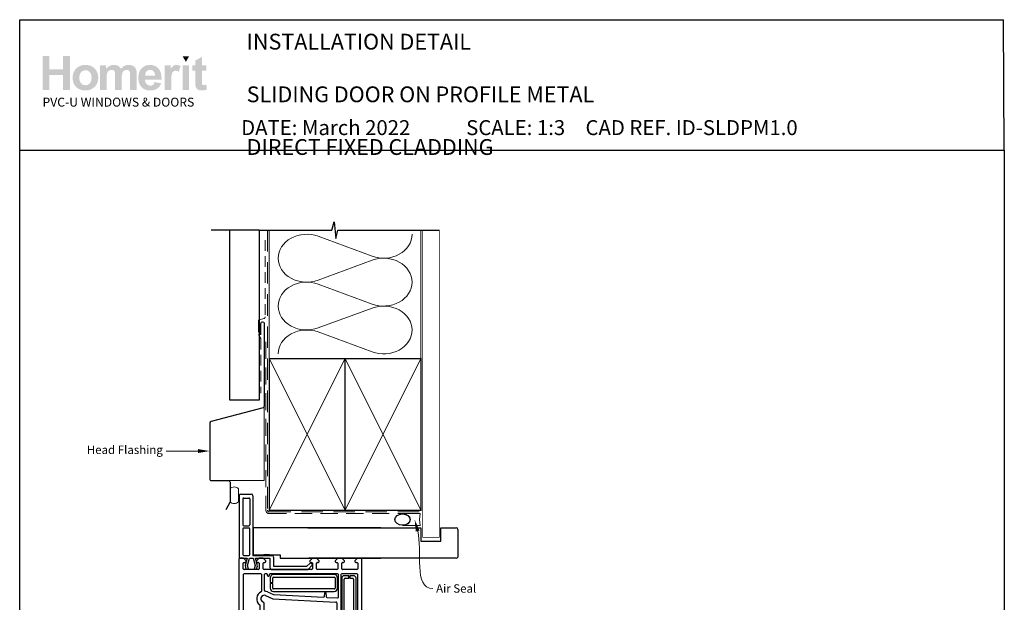
# Model space of a CAD drawing. Units: millimetres. Extents: x 5 to 1216, y 23 to 1574.
# Drawn here: x 17 to 601, y 448 to 794 of the extents above; entities that cross this region are included whole.
import ezdxf

# ---------------------------------------------------------------- set-up
doc = ezdxf.new("R2010")
doc.units = ezdxf.units.MM
doc.linetypes.add('DASHED', pattern=[19.05, 12.7, -6.35])
doc.layers.add('Homerit', color=2, linetype='Continuous')
doc.layers.add('INK_EXT_XXXXXX', color=7, linetype='Continuous')
doc.styles.add('General notes', font='arial.ttf', dxfattribs={"height": 3.5})
doc.styles.get("Standard").update_dxf_attribs({"font": 'arial.ttf'})

# ---------------------------------------------------------------- blocks, each defined once
blk = doc.blocks.new('sealant')
at = {"layer": 'Homerit', "color": 9, "lineweight": 20}
blk.add_lwpolyline([(-10.46, -7), (0, -7, -0.106806), (0, 0), (-10.46, 0)], format="xyb", dxfattribs=at)
at = {"layer": 'Homerit', "color": 9, "lineweight": 20, "extrusion": (0, 0, -1)}
blk.add_ellipse((-10.46, -3.5), major_axis=(4.77, 0), ratio=0.733157, start_param=-1.570796, end_param=1.570796, dxfattribs=at)
at = {"layer": 'Homerit', "color": 7, "lineweight": 25}
blk.add_ellipse((-10.46, -3.5), major_axis=(-4.56, 0), ratio=0.728665, dxfattribs=at)
blk = doc.blocks.new('Jamb')
at = {"lineweight": 25}
for p, q in [((4.9, 19.21), (72.04, 19.21)), ((72.04, 19.28), (72.04, 11.28)), ((84.04, 11.28), (84.04, 19.28)), ((84.04, 19.28), (93.04, 19.28)), ((94.04, 18.28), (94.04, 1.92)), ((72.04, 11.28), (84.04, 11.28)), ((93.04, 1.21), (5.6, 1.21))]:
    blk.add_line(p, q, dxfattribs=at)
for centre, radius, start, end in [((93.04, 18.28), 1, 360, 90), ((93.15, 2.11), 0.907, 262.81768, 347.77262)]:
    blk.add_arc(centre, radius, start, end, dxfattribs=at)
blk = doc.blocks.new('A$Cd060d730')
for p, q in [((-36.69, 77.5), (-36.69, 41.5)), ((-35.69, 78.5), (-29.49, 78.5)), ((-33.89, 76.2), (-30.79, 76.2)), ((-28.49, 77.5), (-28.49, 42.1)), ((-34.39, 75.7), (-34.39, 60.2)), ((-30.29, 75.7), (-30.29, 60.2)), ((-33.89, 59.7), (-30.79, 59.7)), ((-28.23, 58.5), (-28.23, 42.5)), ((47.42, 58.5), (-28.23, 58.5)), ((-34.39, 57.9), (-34.39, 42.6)), ((-30.79, 58.4), (-33.89, 58.4)), ((-30.29, 42.6), (-30.29, 57.9)), ((-36.69, 41.5), (-36.69, 41)), ((-33.89, 42.1), (-30.79, 42.1)), ((-28.49, 42.1), (-17.19, 42.1)), ((-28.23, 42.5), (-12.23, 42.5)), ((-18.67, 42.5), (-21.97, 42.5)), ((-16.19, 41.1), (-16.19, 35.7)), ((-12.23, 42.5), (-12.23, 40.5)), ((-36.71, 39.96), (-36.71, -11.04)), ((-34.01, 40.46), (-36.21, 40.46)), ((-36.18, 40.5), (-35.69, 40.5)), ((-35.69, 40.5), (-31.87, 40.5)), ((-34.21, 34.26), (-34.21, 37.46)), ((-32.51, 38.96), (-34.01, 40.46)), ((-33.71, 37.96), (-33.01, 37.96)), ((-31.87, 40.5), (-33.14, 36.13)), ((-33.14, 36.13), (-32.58, 34.02)), ((-32.51, 38.46), (-32.51, 38.96)), ((-31.65, 36.15), (-30.49, 40.5)), ((-31.08, 34.02), (-31.65, 36.15)), ((-30.49, 40.5), (-28.24, 40.5)), ((-28.24, 40.5), (-27.07, 36.15)), ((-27.07, 36.15), (-27.64, 34.02)), ((-25.71, 36), (-26.92, 40.5)), ((-26.92, 40.5), (-18.32, 40.5)), ((-24.81, 40.46), (-26.31, 38.96)), ((-26.31, 38.96), (-26.31, 38.46)), ((-26.24, 34.02), (-25.71, 36)), ((-25.81, 37.96), (-25.31, 37.96)), ((-22.31, 40.46), (-24.81, 40.46)), ((-24.81, 37.46), (-24.81, 34.26)), ((-20.81, 38.96), (-22.31, 40.46)), ((-22.31, 34.26), (-22.31, 37.46)), ((-21.81, 37.96), (-21.31, 37.96)), ((-20.81, 38.46), (-20.81, 38.96)), ((-18.32, 40.5), (-18.32, 34.88)), ((-16.19, 35.7), (3.61, 35.7)), ((-12.23, 40.5), (47.42, 40.5)), ((3.61, 35.7), (5.26, 37.34)), ((4.4, 33.88), (6.6, 36.09)), ((6.89, 40.46), (5.39, 38.96)), ((5.39, 38.96), (5.39, 38.46)), ((5.89, 37.96), (6.39, 37.96)), ((6.58, 37.03), (6.72, 36.6)), ((9.39, 40.46), (6.89, 40.46)), ((6.89, 37.46), (6.89, 34.26)), ((10.89, 38.96), (9.39, 40.46)), ((9.39, 34.26), (9.39, 37.46)), ((9.89, 37.96), (10.39, 37.96)), ((10.89, 38.46), (10.89, 38.96)), ((21.89, 40.46), (20.39, 38.96)), ((20.39, 38.96), (20.39, 38.46)), ((20.89, 37.96), (21.39, 37.96)), ((24.39, 40.46), (21.89, 40.46)), ((21.89, 37.46), (21.89, 34.26)), ((25.89, 38.96), (24.39, 40.46)), ((24.39, 34.26), (24.39, 37.46)), ((24.89, 37.96), (25.39, 37.96)), ((25.89, 38.46), (25.89, 38.96)), ((33.59, 40.46), (32.09, 38.96)), ((32.09, 38.96), (32.09, 38.46)), ((32.59, 37.96), (33.29, 37.96)), ((35.79, 40.46), (33.59, 40.46)), ((33.79, 37.46), (33.79, 34.26)), ((36.29, -11.04), (36.29, 39.96)), ((-34.21, 30.76), (-34.21, 2.16)), ((-25.31, 33.76), (-33.71, 33.76)), ((-23.71, 31.26), (-33.71, 31.26)), ((-32.58, 34.02), (-31.08, 34.02)), ((-27.64, 34.02), (-26.24, 34.02)), ((-23.21, 21.05), (-23.21, 30.76)), ((6.39, 33.76), (-21.81, 33.76)), ((-21.71, 30.76), (-21.71, 21.44)), ((-20.21, 31.26), (-21.21, 31.26)), ((-19.71, 30.26), (-19.71, 30.76)), ((-18.71, 30.76), (-18.71, 30.26)), ((21.79, 31.26), (-18.21, 31.26)), ((-17.32, 33.88), (4.4, 33.88)), ((19.79, 30.76), (-16.21, 30.76)), ((-16.21, 29.26), (19.79, 29.26)), ((21.39, 33.76), (9.89, 33.76)), ((22.29, 17.44), (22.29, 30.76)), ((23.79, 30.76), (23.79, 2.16)), ((33.29, 31.26), (24.29, 31.26)), ((33.29, 33.76), (24.89, 33.76)), ((28.54, 30.06), (25.79, 30.06)), ((28.54, 28.56), (28.54, 30.06)), ((31.29, 30.06), (29.04, 30.06)), ((29.04, 30.06), (29.04, 28.56)), ((33.79, 2.16), (33.79, 30.76)), ((-18.21, 28.76), (-18.21, 26.01)), ((-18.21, 26.01), (-16.71, 26.01)), ((-18.21, 25.51), (-18.21, 22.76)), ((-16.71, 25.51), (-18.21, 25.51)), ((-16.71, 26.01), (-16.71, 28.76)), ((-16.71, 22.76), (-16.71, 25.51)), ((20.29, 28.76), (20.29, 22.76)), ((21.79, 22.76), (21.79, 28.76)), ((24.29, 28.56), (24.29, 7.06)), ((25.79, 7.56), (25.79, 28.06)), ((26.29, 28.56), (28.54, 28.56)), ((29.04, 28.56), (30.79, 28.56)), ((31.29, 28.06), (31.29, 7.56)), ((32.79, 7.06), (32.79, 28.56)), ((-20.9, 18.3), (-16.71, 16.45)), ((-20.9, 18.3), (-20.9, 18.3)), ((-19.87, 20.57), (-16.2, 18.96)), ((19.79, 22.26), (-16.21, 22.26)), ((-16.21, 20.76), (19.79, 20.76)), ((-16.2, 18.96), (-16.2, 18.96)), ((-16.03, 18.92), (13.48, 17.37)), ((14.01, 17.83), (14.2, 19.99)), ((14.79, 19.99), (14.99, 17.73)), ((14.99, 17.73), (14.99, 17.73)), ((-24.21, 12.47), (-24.21, 12.47)), ((-24.21, 2.16), (-24.21, 12.47)), ((-21.85, 13.78), (-23.12, 15.05)), ((-21.71, -11.04), (-21.71, 13.42)), ((-16.71, 16.45), (20.82, 14.49)), ((13.48, 17.37), (13.48, 17.37)), ((15.46, 17.27), (21.77, 16.94)), ((21.29, 13.99), (21.29, 13.99)), ((21.29, 13.99), (21.29, -11.04)), ((21.77, 16.94), (21.77, 16.94)), ((30.79, 7.06), (26.29, 7.06)), ((-33.71, 1.66), (-31.97, 1.66)), ((-31.48, 2.12), (-31.25, 4.81)), ((-30.76, 5.26), (-30.71, 5.26)), ((-30.21, 4.76), (-30.21, 2.46)), ((-29.71, 1.96), (-28.71, 1.96)), ((-28.21, 2.46), (-28.21, 4.76)), ((-27.71, 5.26), (-27.66, 5.26)), ((-27.17, 4.81), (-27.17, 4.81)), ((-27.17, 4.81), (-26.93, 2.12)), ((-26.93, 2.12), (-26.93, 2.12)), ((-26.43, 1.66), (-24.71, 1.66)), ((24.29, 1.66), (26.02, 1.66)), ((25.79, 5.56), (31.29, 5.56)), ((26.02, 1.66), (26.02, 1.66)), ((26.52, 2.12), (26.75, 4.81)), ((27.24, 5.26), (27.29, 5.26)), ((27.79, 4.76), (27.79, 2.46)), ((28.29, 1.96), (29.29, 1.96)), ((29.79, 2.46), (29.79, 4.76)), ((30.29, 5.26), (30.34, 5.26)), ((30.83, 4.81), (30.83, 4.81)), ((30.83, 4.81), (31.07, 2.12)), ((31.07, 2.12), (31.07, 2.12)), ((31.57, 1.66), (33.29, 1.66)), ((-34.21, -1.84), (-34.21, -1.34)), ((-34.21, -8.54), (-34.21, -5.45)), ((-34.06, -5.09), (-32.31, -3.34)), ((-34.06, -5.09), (-34.06, -5.09)), ((-33.71, -0.84), (-29.51, -0.84)), ((-32.81, -2.34), (-33.71, -2.34)), ((-32.31, -3.34), (-32.31, -2.84)), ((-29.51, -0.84), (-29.21, -0.54)), ((-29.21, -0.54), (-28.91, -0.84)), ((-28.91, -0.84), (-24.71, -0.84)), ((-26.11, -2.84), (-26.11, -3.34)), ((-26.11, -3.34), (-24.35, -5.09)), ((-24.71, -2.34), (-25.61, -2.34)), ((-24.21, -1.34), (-24.21, -1.84)), ((-24.21, -5.45), (-24.21, -8.54)), ((23.79, -1.84), (23.79, -1.34)), ((23.79, -8.54), (23.79, -5.45)), ((23.94, -5.09), (25.69, -3.34)), ((23.94, -5.09), (23.94, -5.09)), ((24.29, -0.84), (28.49, -0.84)), ((25.19, -2.34), (24.29, -2.34)), ((25.69, -3.34), (25.69, -2.84)), ((28.49, -0.84), (28.79, -0.54)), ((28.79, -0.54), (29.09, -0.84)), ((29.09, -0.84), (33.29, -0.84)), ((31.89, -2.84), (31.89, -3.34)), ((31.89, -3.34), (33.65, -5.09)), ((33.29, -2.34), (32.39, -2.34)), ((33.79, -1.34), (33.79, -1.84)), ((33.79, -5.45), (33.79, -8.54)), ((-36.21, -11.54), (-33.81, -11.54)), ((-33.81, -11.54), (-32.31, -10.04)), ((-32.08, -10.64), (-33.77, -11.62)), ((-33.77, -11.62), (-24.57, -11.62)), ((-32.81, -9.04), (-33.71, -9.04)), ((-32.5, -8.29), (-32.08, -10.64)), ((-31.62, -6.55), (-32.44, -7.97)), ((-32.31, -10.04), (-32.31, -9.54)), ((-31.23, -9.72), (-31.45, -8.48)), ((-31.42, -8.22), (-30.76, -7.05)), ((-27.58, -10.11), (-30.75, -10.11)), ((-27.56, -7.08), (-26.97, -8.11)), ((-26.9, -8.53), (-27.11, -9.72)), ((-25.88, -8.02), (-26.74, -6.51)), ((-26.26, -10.64), (-25.85, -8.31)), ((-24.57, -11.62), (-26.26, -10.64)), ((-26.11, -9.54), (-26.11, -10.04)), ((-26.11, -10.04), (-24.61, -11.54)), ((-24.71, -9.04), (-25.61, -9.04)), ((-24.61, -11.54), (-22.21, -11.54)), ((21.79, -11.54), (24.19, -11.54)), ((24.19, -11.54), (25.69, -10.04)), ((25.88, -10.57), (24.19, -11.55)), ((24.19, -11.55), (33.39, -11.55)), ((25.19, -9.04), (24.29, -9.04)), ((25.46, -8.22), (25.88, -10.57)), ((26.34, -6.48), (25.52, -7.9)), ((25.69, -10.04), (25.69, -9.54)), ((26.73, -9.65), (26.51, -8.42)), ((26.53, -8.15), (27.2, -6.98)), ((30.38, -10.05), (27.21, -10.05)), ((30.39, -7.02), (30.99, -8.04)), ((31.06, -8.46), (30.85, -9.65)), ((32.08, -7.95), (31.22, -6.44)), ((31.7, -10.57), (32.11, -8.24)), ((33.39, -11.55), (31.7, -10.57)), ((31.89, -9.54), (31.89, -10.04)), ((31.89, -10.04), (33.39, -11.54)), ((33.29, -9.04), (32.39, -9.04)), ((33.39, -11.54), (35.79, -11.54))]:
    blk.add_line(p, q)
for centre, radius, start, end in [((-35.69, 77.5), 1, 90, 180), ((-33.89, 75.7), 0.5, 90, 180), ((-30.79, 75.7), 0.5, 0, 90), ((-29.49, 77.5), 1, 0, 90), ((-33.89, 60.2), 0.5, 180, 270), ((-30.79, 60.2), 0.5, 270, 0), ((-33.89, 57.9), 0.5, 90, 180), ((-30.79, 57.9), 0.5, 0, 90), ((-36.19, 41), 0.5, 180, 270.12471), ((-33.89, 42.6), 0.5, 180, 270), ((-30.79, 42.6), 0.5, 270, 0), ((-17.19, 41.1), 1, 0, 90), ((-36.21, 39.96), 0.5, 90, 180), ((-33.71, 37.46), 0.5, 90, 180), ((-33.01, 38.46), 0.5, 270, 0), ((-25.81, 38.46), 0.5, 180, 270), ((-25.31, 37.46), 0.5, 0, 90), ((-21.81, 37.46), 0.5, 90, 180), ((-21.31, 38.46), 0.5, 270, 0), ((5.82, 36.77), 0.8, 18.93829, 135), ((5.89, 38.46), 0.5, 180, 270), ((6.39, 37.46), 0.5, 360, 89.98601), ((6.25, 36.44), 0.5, 315, 18.93829), ((9.89, 37.46), 0.5, 90, 180.00262), ((10.39, 38.46), 0.5, 270, 0), ((20.89, 38.46), 0.5, 180, 270), ((21.39, 37.46), 0.5, 0, 90), ((24.89, 37.46), 0.5, 89.98601, 179.99913), ((25.39, 38.46), 0.5, 270, 0), ((32.59, 38.46), 0.5, 180, 270), ((33.29, 37.46), 0.5, 0, 90), ((35.79, 39.96), 0.5, 360, 90), ((-33.71, 34.26), 0.5, 180, 270), ((-33.71, 30.76), 0.5, 90, 180), ((-25.31, 34.26), 0.5, 270, 0), ((-23.71, 30.76), 0.5, 0, 90), ((-21.81, 34.26), 0.5, 180, 270), ((-21.21, 30.76), 0.5, 90, 180), ((-20.21, 30.76), 0.5, 0, 90), ((-19.21, 30.26), 0.5, 180, 0), ((-18.21, 30.76), 0.5, 90, 180), ((-17.32, 34.88), 1, 180, 270), ((-16.21, 28.76), 2, 90, 180), ((-16.21, 28.76), 0.5, 90, 180), ((6.39, 34.26), 0.5, 270, 0), ((9.89, 34.26), 0.5, 180, 270), ((19.79, 28.76), 2, 0, 90), ((19.79, 28.76), 0.5, 360, 90), ((21.39, 34.26), 0.5, 270, 0), ((21.79, 30.76), 0.5, 0, 90), ((24.29, 30.76), 0.5, 90, 180), ((25.79, 28.56), 1.5, 90, 180), ((24.89, 34.26), 0.5, 179.99825, 270), ((31.29, 28.56), 1.5, 0, 90), ((33.29, 34.26), 0.5, 270, 0), ((33.29, 30.76), 0.5, 0, 90), ((26.29, 28.06), 0.5, 90, 180), ((30.79, 28.06), 0.5, 360, 90), ((-21.71, 16.47), 4.5, 113.54094, 233.13088), ((-21.71, 16.47), 2, 66.28304, 225.00062), ((-23.71, 21.05), 0.5, 293.91378, 0), ((-21.21, 21.44), 0.5, 179.66181, 264.25531), ((-21.71, 16.47), 4.5, 65.85576, 84.25989), ((-16.21, 22.76), 2, 180, 270), ((-16.21, 22.76), 0.5, 180, 270), ((-16, 19.42), 0.499, 246.28611, 267.00083), ((13.51, 17.87), 0.5, 267.00559, 354.99936), ((14.49, 19.96), 0.3, 5.00181, 174.99819), ((15.49, 17.77), 0.5, 184.99943, 266.99126), ((19.79, 22.76), 0.5, 270, 0), ((19.79, 22.76), 2, 270, 0), ((-24.71, 12.47), 0.5, 360, 53.1364), ((-22.21, 13.43), 0.5, 359.00062, 44.99505), ((20.79, 13.99), 0.5, 0, 86.99107), ((21.79, 17.44), 0.5, 267.00614, 0), ((25.79, 7.06), 1.5, 180, 270), ((26.29, 7.56), 0.5, 180, 270), ((30.79, 7.56), 0.5, 270, 0), ((31.29, 7.06), 1.5, 270, 0), ((-33.71, 2.16), 0.5, 180, 270), ((-31.98, 2.16), 0.5, 270.96843, 355.00057), ((-30.75, 4.76), 0.5, 90.95023, 175.00406), ((-30.71, 4.76), 0.5, 360, 90), ((-29.71, 2.46), 0.5, 180, 270), ((-28.71, 2.46), 0.5, 270, 0), ((-27.71, 4.76), 0.5, 90, 180), ((-27.66, 4.76), 0.5, 4.99594, 90), ((-26.43, 2.16), 0.5, 185.00291, 270), ((-24.71, 2.16), 0.5, 270, 0), ((24.29, 2.16), 0.5, 180, 270), ((26.02, 2.16), 0.5, 270, 354.99936), ((27.25, 4.76), 0.5, 90.95023, 175.00406), ((27.29, 4.76), 0.5, 360, 90), ((28.29, 2.46), 0.5, 180, 270), ((29.29, 2.46), 0.5, 270, 0), ((30.29, 4.76), 0.5, 90, 180), ((30.34, 4.76), 0.5, 4.99594, 90), ((31.57, 2.16), 0.5, 185.00291, 270), ((33.29, 2.16), 0.5, 270, 0), ((-33.71, -1.34), 0.5, 90, 180), ((-33.71, -1.84), 0.5, 180, 270), ((-33.71, -5.45), 0.5, 135.00495, 180), ((-32.81, -2.84), 0.5, 360, 90), ((-25.61, -2.84), 0.5, 90, 180), ((-24.71, -1.34), 0.5, 0, 90), ((-24.71, -1.84), 0.5, 270, 0), ((-24.71, -5.45), 0.5, 359.00062, 44.99506), ((24.29, -1.34), 0.5, 90, 180), ((24.29, -1.84), 0.5, 180, 270), ((24.29, -5.45), 0.5, 135.00495, 180), ((25.19, -2.84), 0.5, 360, 90), ((32.39, -2.84), 0.5, 90, 180), ((33.29, -1.34), 0.5, 0, 90), ((33.29, -1.84), 0.5, 270, 0), ((33.29, -5.45), 0.5, 359.00062, 44.99506), ((-36.21, -11.04), 0.5, 180, 270), ((-33.71, -8.54), 0.5, 180, 270), ((-32.81, -9.54), 0.5, 360, 90), ((-32, -8.21), 0.499, 151.7465, 189.41847), ((-31.17, -6.77), 0.501, 325.89995, 154.10447), ((-30.96, -8.39), 0.495, 159.84573, 190.96386), ((-30.74, -9.61), 0.502, 192.70939, 268.43327), ((-27.15, -6.8), 0.502, 35.4278, 214.3202), ((-27.6, -9.61), 0.501, 272.31426, 347.41351), ((-27.42, -8.4), 0.532, 345.70111, 32.47432), ((-25.61, -9.54), 0.5, 90, 180), ((-26.33, -8.21), 0.489, 348.34259, 22.61215), ((-24.71, -8.54), 0.5, 270, 0), ((-22.21, -11.04), 0.5, 270, 0), ((21.79, -11.04), 0.5, 180, 270), ((24.29, -8.54), 0.5, 180, 270), ((25.19, -9.54), 0.5, 360, 90), ((25.95, -8.14), 0.499, 151.7465, 189.41847), ((26.79, -6.7), 0.501, 325.89995, 154.10447), ((27, -8.32), 0.495, 159.84573, 190.96386), ((27.22, -9.54), 0.502, 192.70939, 268.43327), ((30.81, -6.73), 0.502, 35.4278, 214.3202), ((30.36, -9.55), 0.501, 272.31426, 347.41351), ((30.54, -8.33), 0.532, 345.70111, 32.47432), ((32.39, -9.54), 0.5, 90, 180), ((31.63, -8.14), 0.489, 348.34259, 22.61215), ((33.29, -8.54), 0.5, 270, 0), ((35.79, -11.04), 0.5, 270, 0)]:
    blk.add_arc(centre, radius, start, end)

msp = doc.modelspace()

# ---------------------------------------------------------------- hatches: boundary and pattern name
at = {"linetype": 'Continuous', "true_color": 0x2776bb}
h = msp.add_hatch(color=152, dxfattribs=at)
h.dxf.hatch_style = 1
edge = h.paths.add_edge_path()
edge.add_spline(control_points=[(63.44, 759.12), (63.44, 761.3), (62.73, 763.1), (61.3, 764.53)], knot_values=[0, 0, 0, 0, 1, 1, 1, 1], degree=3, periodic=0)
edge.add_spline(control_points=[(61.3, 764.53), (59.87, 765.96), (58.04, 766.67), (55.81, 766.67)], knot_values=[0, 0, 0, 0, 1, 1, 1, 1], degree=3, periodic=0)
edge.add_spline(control_points=[(55.81, 766.67), (54.37, 766.67), (53.06, 766.35), (51.89, 765.72)], knot_values=[0, 0, 0, 0, 1, 1, 1, 1], degree=3, periodic=0)
edge.add_spline(control_points=[(51.89, 765.72), (50.72, 765.1), (49.81, 764.18), (49.17, 762.99)], knot_values=[0, 0, 0, 0, 1, 1, 1, 1], degree=3, periodic=0)
edge.add_spline(control_points=[(49.17, 762.99), (48.53, 761.79), (48.21, 760.56), (48.21, 759.28)], knot_values=[0, 0, 0, 0, 1, 1, 1, 1], degree=3, periodic=0)
edge.add_spline(control_points=[(48.21, 759.28), (48.21, 757.61), (48.53, 756.2), (49.17, 755.04)], knot_values=[0, 0, 0, 0, 1, 1, 1, 1], degree=3, periodic=0)
edge.add_spline(control_points=[(49.17, 755.04), (49.81, 753.87), (50.75, 752.99), (51.97, 752.39)], knot_values=[0, 0, 0, 0, 1, 1, 1, 1], degree=3, periodic=0)
edge.add_spline(control_points=[(51.97, 752.39), (53.2, 751.79), (54.49, 751.49), (55.84, 751.49)], knot_values=[0, 0, 0, 0, 1, 1, 1, 1], degree=3, periodic=0)
edge.add_spline(control_points=[(55.84, 751.49), (58.03, 751.49), (59.84, 752.21), (61.28, 753.65)], knot_values=[0, 0, 0, 0, 1, 1, 1, 1], degree=3, periodic=0)
edge.add_spline(control_points=[(61.28, 753.65), (62.72, 755.1), (63.44, 756.92), (63.44, 759.12)], knot_values=[0, 0, 0, 0, 1, 1, 1, 1], degree=3, periodic=0)
edge = h.paths.add_edge_path(flags=16)
edge.add_spline(control_points=[(52.21, 759.08), (52.21, 760.52), (52.56, 761.62), (53.26, 762.38)], knot_values=[0, 0, 0, 0, 1, 1, 1, 1], degree=3, periodic=0)
edge.add_spline(control_points=[(53.26, 762.38), (53.95, 763.15), (54.81, 763.53), (55.83, 763.53)], knot_values=[0, 0, 0, 0, 1, 1, 1, 1], degree=3, periodic=0)
edge.add_spline(control_points=[(55.83, 763.53), (56.85, 763.53), (57.71, 763.15), (58.4, 762.38)], knot_values=[0, 0, 0, 0, 1, 1, 1, 1], degree=3, periodic=0)
edge.add_spline(control_points=[(58.4, 762.38), (59.09, 761.62), (59.44, 760.53), (59.44, 759.11)], knot_values=[0, 0, 0, 0, 1, 1, 1, 1], degree=3, periodic=0)
edge.add_spline(control_points=[(59.44, 759.11), (59.44, 757.65), (59.09, 756.54), (58.4, 755.77)], knot_values=[0, 0, 0, 0, 1, 1, 1, 1], degree=3, periodic=0)
edge.add_spline(control_points=[(58.4, 755.77), (57.71, 755.01), (56.85, 754.63), (55.83, 754.63)], knot_values=[0, 0, 0, 0, 1, 1, 1, 1], degree=3, periodic=0)
edge.add_spline(control_points=[(55.83, 754.63), (54.81, 754.63), (53.95, 755.01), (53.26, 755.77)], knot_values=[0, 0, 0, 0, 1, 1, 1, 1], degree=3, periodic=0)
edge.add_spline(control_points=[(53.26, 755.77), (52.56, 756.54), (52.21, 757.64), (52.21, 759.08)], knot_values=[0, 0, 0, 0, 1, 1, 1, 1], degree=3, periodic=0)
edge = h.paths.add_edge_path()
edge.add_spline(control_points=[(68.42, 758.89), (68.42, 760.28), (68.53, 761.28), (68.74, 761.88)], knot_values=[0, 0, 0, 0, 1, 1, 1, 1], degree=3, periodic=0)
edge.add_spline(control_points=[(68.74, 761.88), (68.95, 762.49), (69.29, 762.95), (69.78, 763.27)], knot_values=[0, 0, 0, 0, 1, 1, 1, 1], degree=3, periodic=0)
edge.add_spline(control_points=[(69.78, 763.27), (70.26, 763.58), (70.8, 763.74), (71.41, 763.74)], knot_values=[0, 0, 0, 0, 1, 1, 1, 1], degree=3, periodic=0)
edge.add_spline(control_points=[(71.41, 763.74), (71.91, 763.74), (72.3, 763.64), (72.6, 763.44)], knot_values=[0, 0, 0, 0, 1, 1, 1, 1], degree=3, periodic=0)
edge.add_spline(control_points=[(72.6, 763.44), (72.89, 763.24), (73.11, 762.94), (73.25, 762.53)], knot_values=[0, 0, 0, 0, 1, 1, 1, 1], degree=3, periodic=0)
edge.add_spline(control_points=[(73.25, 762.53), (73.39, 762.12), (73.46, 761.2), (73.46, 759.79)], knot_values=[0, 0, 0, 0, 1, 1, 1, 1], degree=3, periodic=0)
edge.add_line((73.46, 759.79), (73.46, 751.83))
edge.add_line((73.46, 751.83), (77.37, 751.83))
edge.add_line((77.37, 751.83), (77.37, 758.81))
edge.add_spline(control_points=[(77.37, 758.81), (77.37, 760.17), (77.48, 761.17), (77.69, 761.81)], knot_values=[0, 0, 0, 0, 1, 1, 1, 1], degree=3, periodic=0)
edge.add_spline(control_points=[(77.69, 761.81), (77.9, 762.44), (78.25, 762.92), (78.73, 763.25)], knot_values=[0, 0, 0, 0, 1, 1, 1, 1], degree=3, periodic=0)
edge.add_spline(control_points=[(78.73, 763.25), (79.22, 763.58), (79.73, 763.74), (80.28, 763.74)], knot_values=[0, 0, 0, 0, 1, 1, 1, 1], degree=3, periodic=0)
edge.add_spline(control_points=[(80.28, 763.74), (81.03, 763.74), (81.59, 763.47), (81.95, 762.92)], knot_values=[0, 0, 0, 0, 1, 1, 1, 1], degree=3, periodic=0)
edge.add_spline(control_points=[(81.95, 762.92), (82.22, 762.5), (82.36, 761.57), (82.36, 760.13)], knot_values=[0, 0, 0, 0, 1, 1, 1, 1], degree=3, periodic=0)
edge.add_line((82.36, 760.13), (82.36, 751.83))
edge.add_line((82.36, 751.83), (86.27, 751.83))
edge.add_line((86.27, 751.83), (86.27, 761.11))
edge.add_spline(control_points=[(86.27, 761.11), (86.27, 762.49), (86.14, 763.49), (85.87, 764.11)], knot_values=[0, 0, 0, 0, 1, 1, 1, 1], degree=3, periodic=0)
edge.add_spline(control_points=[(85.87, 764.11), (85.5, 764.95), (84.93, 765.59), (84.18, 766.02)], knot_values=[0, 0, 0, 0, 1, 1, 1, 1], degree=3, periodic=0)
edge.add_spline(control_points=[(84.18, 766.02), (83.43, 766.45), (82.51, 766.67), (81.42, 766.67)], knot_values=[0, 0, 0, 0, 1, 1, 1, 1], degree=3, periodic=0)
edge.add_spline(control_points=[(81.42, 766.67), (80.57, 766.67), (79.77, 766.48), (79.01, 766.1)], knot_values=[0, 0, 0, 0, 1, 1, 1, 1], degree=3, periodic=0)
edge.add_spline(control_points=[(79.01, 766.1), (78.26, 765.72), (77.56, 765.14), (76.91, 764.37)], knot_values=[0, 0, 0, 0, 1, 1, 1, 1], degree=3, periodic=0)
edge.add_spline(control_points=[(76.91, 764.37), (76.46, 765.14), (75.89, 765.72), (75.2, 766.1)], knot_values=[0, 0, 0, 0, 1, 1, 1, 1], degree=3, periodic=0)
edge.add_spline(control_points=[(75.2, 766.1), (74.5, 766.48), (73.68, 766.67), (72.73, 766.67)], knot_values=[0, 0, 0, 0, 1, 1, 1, 1], degree=3, periodic=0)
edge.add_spline(control_points=[(72.73, 766.67), (70.95, 766.67), (69.41, 765.91), (68.12, 764.39)], knot_values=[0, 0, 0, 0, 1, 1, 1, 1], degree=3, periodic=0)
edge.add_line((68.12, 764.39), (68.12, 766.37))
edge.add_line((68.12, 766.37), (64.51, 766.37))
edge.add_line((64.51, 766.37), (64.51, 751.83))
edge.add_line((64.51, 751.83), (68.42, 751.83))
edge.add_line((68.42, 751.83), (68.42, 758.89))
edge = h.paths.add_edge_path()
edge.add_spline(control_points=[(101.01, 757.98), (101.07, 760.92), (100.46, 763.11), (99.19, 764.53)], knot_values=[0, 0, 0, 0, 1, 1, 1, 1], degree=3, periodic=0)
edge.add_spline(control_points=[(99.19, 764.53), (97.92, 765.96), (96.18, 766.67), (93.98, 766.67)], knot_values=[0, 0, 0, 0, 1, 1, 1, 1], degree=3, periodic=0)
edge.add_spline(control_points=[(93.98, 766.67), (92.03, 766.67), (90.41, 765.99), (89.13, 764.62)], knot_values=[0, 0, 0, 0, 1, 1, 1, 1], degree=3, periodic=0)
edge.add_spline(control_points=[(89.13, 764.62), (87.85, 763.26), (87.21, 761.38), (87.21, 758.97)], knot_values=[0, 0, 0, 0, 1, 1, 1, 1], degree=3, periodic=0)
edge.add_spline(control_points=[(87.21, 758.97), (87.21, 756.95), (87.69, 755.28), (88.67, 753.96)], knot_values=[0, 0, 0, 0, 1, 1, 1, 1], degree=3, periodic=0)
edge.add_spline(control_points=[(88.67, 753.96), (89.9, 752.31), (91.8, 751.49), (94.37, 751.49)], knot_values=[0, 0, 0, 0, 1, 1, 1, 1], degree=3, periodic=0)
edge.add_spline(control_points=[(94.37, 751.49), (95.99, 751.49), (97.34, 751.85), (98.42, 752.59)], knot_values=[0, 0, 0, 0, 1, 1, 1, 1], degree=3, periodic=0)
edge.add_spline(control_points=[(98.42, 752.59), (99.51, 753.32), (100.3, 754.39), (100.8, 755.79)], knot_values=[0, 0, 0, 0, 1, 1, 1, 1], degree=3, periodic=0)
edge.add_line((100.8, 755.79), (96.93, 756.43))
edge.add_spline(control_points=[(96.93, 756.43), (96.71, 755.71), (96.39, 755.18), (95.97, 754.86)], knot_values=[0, 0, 0, 0, 1, 1, 1, 1], degree=3, periodic=0)
edge.add_spline(control_points=[(95.97, 754.86), (95.56, 754.53), (95.04, 754.37), (94.42, 754.37)], knot_values=[0, 0, 0, 0, 1, 1, 1, 1], degree=3, periodic=0)
edge.add_spline(control_points=[(94.42, 754.37), (93.52, 754.37), (92.76, 754.68), (92.16, 755.32)], knot_values=[0, 0, 0, 0, 1, 1, 1, 1], degree=3, periodic=0)
edge.add_spline(control_points=[(92.16, 755.32), (91.55, 755.95), (91.23, 756.84), (91.21, 757.98)], knot_values=[0, 0, 0, 0, 1, 1, 1, 1], degree=3, periodic=0)
edge.add_line((91.21, 757.98), (101.01, 757.98))
edge = h.paths.add_edge_path(flags=16)
edge.add_spline(control_points=[(91.28, 760.35), (91.27, 761.39), (91.54, 762.22), (92.1, 762.83)], knot_values=[0, 0, 0, 0, 1, 1, 1, 1], degree=3, periodic=0)
edge.add_spline(control_points=[(92.1, 762.83), (92.66, 763.44), (93.37, 763.74), (94.22, 763.74)], knot_values=[0, 0, 0, 0, 1, 1, 1, 1], degree=3, periodic=0)
edge.add_spline(control_points=[(94.22, 763.74), (95.02, 763.74), (95.7, 763.46), (96.26, 762.88)], knot_values=[0, 0, 0, 0, 1, 1, 1, 1], degree=3, periodic=0)
edge.add_spline(control_points=[(96.26, 762.88), (96.82, 762.3), (97.11, 761.46), (97.14, 760.35)], knot_values=[0, 0, 0, 0, 1, 1, 1, 1], degree=3, periodic=0)
edge.add_line((97.14, 760.35), (91.28, 760.35))
edge = h.paths.add_edge_path()
edge.add_spline(control_points=[(106.77, 756.31), (106.77, 758.78), (106.88, 760.4), (107.09, 761.18)], knot_values=[0, 0, 0, 0, 1, 1, 1, 1], degree=3, periodic=0)
edge.add_spline(control_points=[(107.09, 761.18), (107.31, 761.95), (107.6, 762.49), (107.97, 762.78)], knot_values=[0, 0, 0, 0, 1, 1, 1, 1], degree=3, periodic=0)
edge.add_spline(control_points=[(107.97, 762.78), (108.35, 763.08), (108.8, 763.23), (109.34, 763.23)], knot_values=[0, 0, 0, 0, 1, 1, 1, 1], degree=3, periodic=0)
edge.add_spline(control_points=[(109.34, 763.23), (109.89, 763.23), (110.49, 763.02), (111.14, 762.6)], knot_values=[0, 0, 0, 0, 1, 1, 1, 1], degree=3, periodic=0)
edge.add_line((111.14, 762.6), (112.36, 765.95))
edge.add_spline(control_points=[(112.36, 765.95), (111.55, 766.43), (110.69, 766.67), (109.81, 766.67)], knot_values=[0, 0, 0, 0, 1, 1, 1, 1], degree=3, periodic=0)
edge.add_spline(control_points=[(109.81, 766.67), (109.19, 766.67), (108.63, 766.52), (108.14, 766.22)], knot_values=[0, 0, 0, 0, 1, 1, 1, 1], degree=3, periodic=0)
edge.add_spline(control_points=[(108.14, 766.22), (107.64, 765.92), (107.09, 765.28), (106.47, 764.3)], knot_values=[0, 0, 0, 0, 1, 1, 1, 1], degree=3, periodic=0)
edge.add_line((106.47, 764.3), (106.47, 766.37))
edge.add_line((106.47, 766.37), (102.86, 766.37))
edge.add_line((102.86, 766.37), (102.86, 751.83))
edge.add_line((102.86, 751.83), (106.77, 751.83))
edge.add_line((106.77, 751.83), (106.77, 756.31))
h.paths.add_polyline_path([(117.39, 766.37), (113.48, 766.37), (113.48, 751.83), (117.39, 751.83)])
edge = h.paths.add_edge_path()
edge.add_line((124.97, 763.31), (127.64, 763.31))
edge.add_line((127.64, 763.31), (127.64, 766.37))
edge.add_line((127.64, 766.37), (124.97, 766.37))
edge.add_line((124.97, 766.37), (124.97, 771.49))
edge.add_line((124.97, 771.49), (121.06, 769.25))
edge.add_line((121.06, 769.25), (121.06, 766.37))
edge.add_line((121.06, 766.37), (119.25, 766.37))
edge.add_line((119.25, 766.37), (119.25, 763.31))
edge.add_line((119.25, 763.31), (121.06, 763.31))
edge.add_line((121.06, 763.31), (121.06, 756.96))
edge.add_spline(control_points=[(121.06, 756.96), (121.06, 755.6), (121.1, 754.69), (121.18, 754.24)], knot_values=[0, 0, 0, 0, 1, 1, 1, 1], degree=3, periodic=0)
edge.add_spline(control_points=[(121.18, 754.24), (121.28, 753.61), (121.47, 753.11), (121.73, 752.74)], knot_values=[0, 0, 0, 0, 1, 1, 1, 1], degree=3, periodic=0)
edge.add_spline(control_points=[(121.73, 752.74), (121.99, 752.37), (122.4, 752.07), (122.96, 751.84)], knot_values=[0, 0, 0, 0, 1, 1, 1, 1], degree=3, periodic=0)
edge.add_spline(control_points=[(122.96, 751.84), (123.52, 751.6), (124.15, 751.49), (124.84, 751.49)], knot_values=[0, 0, 0, 0, 1, 1, 1, 1], degree=3, periodic=0)
edge.add_spline(control_points=[(124.84, 751.49), (125.98, 751.49), (127, 751.68), (127.9, 752.06)], knot_values=[0, 0, 0, 0, 1, 1, 1, 1], degree=3, periodic=0)
edge.add_line((127.9, 752.06), (127.62, 755.04))
edge.add_spline(control_points=[(127.62, 755.04), (126.94, 754.79), (126.41, 754.67), (126.05, 754.67)], knot_values=[0, 0, 0, 0, 1, 1, 1, 1], degree=3, periodic=0)
edge.add_spline(control_points=[(126.05, 754.67), (125.8, 754.67), (125.58, 754.73), (125.4, 754.86)], knot_values=[0, 0, 0, 0, 1, 1, 1, 1], degree=3, periodic=0)
edge.add_spline(control_points=[(125.4, 754.86), (125.22, 754.99), (125.1, 755.15), (125.05, 755.35)], knot_values=[0, 0, 0, 0, 1, 1, 1, 1], degree=3, periodic=0)
edge.add_spline(control_points=[(125.05, 755.35), (125, 755.55), (124.97, 756.24), (124.97, 757.43)], knot_values=[0, 0, 0, 0, 1, 1, 1, 1], degree=3, periodic=0)
edge.add_line((124.97, 757.43), (124.97, 763.31))
h.paths.add_polyline_path([(46.61, 771.87), (42.48, 771.87), (42.48, 764), (34.48, 764), (34.48, 771.87), (30.35, 771.87), (30.35, 751.83), (34.48, 751.83), (34.48, 760.6), (42.48, 760.6), (42.48, 751.83), (46.61, 751.83)])
at = {"linetype": 'Continuous', "lineweight": 0, "true_color": 0xed1f24}
h = msp.add_hatch(color=240, dxfattribs=at)
h.dxf.hatch_style = 1
h.paths.add_polyline_path([(117.38, 771.86), (113.49, 771.86), (115.44, 768.49)])

# ---------------------------------------------------------------- linework, layer by layer
for p, q in [((16.79, 677.88), (16.8, 793.5)), ((16.8, 793.5), (600.93, 793.5)), ((601.31, 716.18), (600.93, 793.5))]:
    msp.add_line(p, q)
msp.add_lwpolyline([(16.79, 716.18), (601.31, 716.18), (601.31, 22.86), (16.79, 22.86)], close=True)
at = {"layer": 'Homerit', "color": 250, "lineweight": 5}
for p, q in [((193.92, 664.97), (226.03, 653.16)), ((226.03, 650.77), (193.92, 638.96)), ((193.92, 636.58), (226.03, 624.77)), ((226.03, 622.39), (193.92, 610.58)), ((193.92, 608.19), (226.03, 596.38))]:
    msp.add_line(p, q, dxfattribs=at)
at = {"layer": 'Homerit', "color": 9, "ltscale": 0.7}
for points in [[(158.94, 668.64), (202.19, 668.64), (203.44, 673.64), (204.44, 663.64), (205.69, 668.64), (248.94, 668.64)], [(248.94, 668.64), (265.94, 668.64)]]:
    msp.add_lwpolyline(points, dxfattribs=at)
at = {"layer": 'Homerit', "color": 9}
msp.add_lwpolyline([(158.94, 668.64), (130.44, 668.64)], dxfattribs=at)
at = {"layer": 'Homerit', "color": 7, "lineweight": 25}
msp.add_lwpolyline([(158.98, 668.64), (158.98, 567.67), (141.48, 567.67), (141.48, 668.64)], dxfattribs=at)
at = {"layer": 'Homerit', "color": 8, "linetype": 'DASHED', "lineweight": 5}
msp.add_lwpolyline([(163.98, 668.64), (163.98, 502.4, 0.414214), (164.98, 501.4), (254.98, 501.4)], format="xyb", dxfattribs=at)
at = {"layer": 'Homerit', "color": 250, "lineweight": 13}
for points in [[(164.98, 592.4), (164.98, 668.64)], [(254.98, 592.4), (254.98, 668.64)]]:
    msp.add_lwpolyline(points, dxfattribs=at)
at = {"layer": 'Homerit', "color": 7, "lineweight": 25, "const_width": 0.4}
msp.add_lwpolyline([(265.98, 668.64), (265.98, 486.4), (255.98, 486.4), (255.98, 668.64)], dxfattribs=at)
at = {"layer": 'Homerit', "color": 7, "linetype": 'DASHED', "lineweight": 18, "ltscale": 0.5}
msp.add_lwpolyline([(162.48, 662.77), (162.48, 617.12, -0.339454), (161.74, 616.15), (159.22, 615.48, 0.339454), (158.48, 614.51), (158.48, 606.76), (159.98, 604.24), (159.98, 571.92)], format="xyb", dxfattribs=at)
at = {"layer": 'Homerit', "color": 7, "lineweight": 30}
for points in [[(159.98, 606.41), (159.98, 613.24, -1), (161.98, 613.24), (161.98, 564.24, -0.339454), (161.24, 563.27), (130.38, 555, 0.339454), (129.63, 554.04), (129.63, 521.04)], [(129.63, 521.04, 0.414214), (130.63, 520.04), (140.68, 520.04, -0.414214), (141.68, 519.04), (141.68, 507.49, -0.122938), (141.56, 507.02), (139.21, 502.61)]]:
    msp.add_lwpolyline(points, format="xyb", dxfattribs=at)
at = {"layer": 'Homerit', "color": 7, "linetype": 'DASHED', "lineweight": 13, "ltscale": 0.8}
msp.add_lwpolyline([(162.98, 602.4), (162.98, 502.4, 0.414214), (164.98, 500.4), (254.53, 500.4)], format="xyb", dxfattribs=at)
at = {"layer": 'Homerit', "color": 7, "lineweight": 35, "const_width": 0.7}
for points in [[(164.98, 502.4), (164.98, 592.4), (209.98, 592.4), (209.98, 502.4)], [(209.98, 502.4), (209.98, 592.4), (254.98, 592.4), (254.98, 502.4)]]:
    msp.add_lwpolyline(points, close=True, dxfattribs=at)
at = {"layer": 'Homerit', "color": 250, "lineweight": 5}
for points in [[(164.98, 502.4), (209.98, 592.4)], [(164.98, 592.4), (209.98, 502.4)], [(209.98, 502.4), (254.98, 592.4)], [(209.98, 592.4), (254.98, 502.4)]]:
    msp.add_lwpolyline(points, dxfattribs=at)
at = {"layer": 'Homerit', "color": 7, "lineweight": -2, "const_width": 0.7}
msp.add_lwpolyline([(209.98, 502.4), (209.98, 592.4), (209.98, 592.4), (209.98, 502.4)], close=True, dxfattribs=at)
at = {"layer": 'Homerit', "color": 250}
msp.add_lwpolyline([(209.98, 502.4), (209.98, 592.4)], dxfattribs=at)
msp.add_lwpolyline([(209.98, 502.4), (209.98, 592.4)], dxfattribs=at)
at = {"layer": 'Homerit', "color": 8, "lineweight": 5}
msp.add_lwpolyline([(140.68, 520.04), (161.98, 520.04), (161.98, 564.24)], dxfattribs=at)
at = {"layer": 'Homerit', "color": 7, "lineweight": 20}
msp.add_lwpolyline([(141.68, 515.18), (141.68, 507.4, 0.425091), (146.68, 507.4), (146.68, 515.18, 0.425091)], format="xyb", close=True, dxfattribs=at)
at = {"layer": 'Homerit', "color": 250, "lineweight": 5}
for centre, major_axis, start_param, end_param in [((187.14, 651.97), (16.9, 0), 1.158003, 3.141592), ((187.14, 623.58), (16.9, 0), 1.158003, 3.141592), ((187.14, 595.19), (-16.9, 0), 4.299595, 6.283185)]:
    msp.add_ellipse(centre, major_axis=major_axis, ratio=0.839632, start_param=start_param, end_param=end_param, dxfattribs=at)
at = {"layer": 'Homerit', "color": 250, "lineweight": 5, "extrusion": (0, 0, -1)}
for centre, major_axis, start_param, end_param in [((232.82, 666.16), (-16.9, 0), 3.141593, 5.125182), ((187.14, 651.97), (-16.9, 0), 4.299595, 6.283185), ((232.82, 637.77), (16.9, 0), 4.299596, 6.283185), ((232.82, 637.77), (-16.9, 0), 3.141593, 5.125182), ((187.14, 623.58), (-16.9, 0), 4.299595, 6.283185), ((232.82, 609.38), (16.9, 0), 4.299596, 6.283185), ((232.82, 609.38), (-16.9, 0), 3.141593, 5.125182)]:
    msp.add_ellipse(centre, major_axis=major_axis, ratio=0.839632, start_param=start_param, end_param=end_param, dxfattribs=at)
at = {"layer": 'Homerit', "color": 7, "lineweight": 5}
msp.add_solid([(122.63, 538.71), (129.63, 537.54), (122.63, 536.37)], dxfattribs=at)
at = {"layer": 'Homerit', "color": 0}
msp.add_solid([(251.92, 489.75), (251.27, 496.82), (254.18, 490.34)], dxfattribs=at)
at = {"layer": 'INK_EXT_XXXXXX', "color": 7, "lineweight": 0}
msp.add_lwpolyline([(96.93, 756.43), (96.93, 756.43)], close=True, dxfattribs=at)

# ---------------------------------------------------------------- block references
for name, p in [('A$Cd060d730', (183.69, 433.46)), ('Jamb', (182.86, 472.74))]:
    msp.add_blockref(name, p)
at = {"layer": 'Homerit', "color": 8}
msp.add_blockref('sealant', (254.53, 500.4), dxfattribs=at)

# ---------------------------------------------------------------- texts
at = {"attachment_point": 1}
for s, width, gutter_width, insert, char_height in [('{\\fArial|b1|i0|c0|p34;INSTALLATION DETAIL\\P\\PSLIDING DOOR ON PROFILE METAL\\P\\PDIRECT FIXED CLADDING}', 425.2997, 46.88, (151.52, 785.17), 9.3765), ('    DATE: March 2022 ^I^ISCALE: 1:3 ^I^ICAD REF. ID-SLDPM1.0', 2233.5852, 44.28, (137.44, 733.89), 8.8563)]:
    msp.add_mtext_dynamic_manual_height_columns(s, width=width, gutter_width=gutter_width, heights=[0], dxfattribs=dict(at, insert=insert, char_height=char_height))
at = {"linetype": 'Continuous', "insert": (30.34, 747.23), "char_height": 5.2976, "attachment_point": 1}
msp.add_mtext_dynamic_manual_height_columns('{\\fArial|b0|i0|c0|p34;\\C152;\\c12285479;PVC-U WINDOWS & DOORS}', width=301.3529, gutter_width=26.49, heights=[0], dxfattribs=at)

# ---------------------------------------------------------------- next in the draw order: texts
at = {"layer": 'Homerit', "color": 3, "lineweight": 5, "insert": (101.76, 540.78), "char_height": 5, "width": 69.9676, "attachment_point": 3, "style": 'General notes', "bg_fill": 3, "box_fill_scale": 1.5, "bg_fill_color": 9, "bg_fill_transparency": 0}
msp.add_mtext('{\\C7;Head Flashing}', dxfattribs=at)
at = {"layer": 'Homerit', "color": 3, "insert": (264, 458.49), "char_height": 5, "width": 38.3679, "attachment_point": 1, "style": 'General notes', "bg_fill": 3, "box_fill_scale": 1.5, "bg_fill_color": 9, "bg_fill_transparency": 0}
msp.add_mtext('{\\C0;Air Seal}', dxfattribs=at)

# ---------------------------------------------------------------- next in the draw order: linework, layer by layer
at = {"layer": 'Homerit', "color": 7, "linetype": 'ByBlock', "lineweight": 13, "start_tangent": (-1, 0), "end_tangent": (-1, 0)}
msp.add_spline([(122.63, 537.54), (103.76, 537.54)], degree=3, dxfattribs=at)
at = {"layer": 'Homerit', "color": 0, "linetype": 'ByBlock', "lineweight": 13, "start_tangent": (0.253833, -0.967248), "end_tangent": (1, 0)}
msp.add_spline([(253.05, 490.05), (262, 455.95)], degree=3, dxfattribs=at)

doc.saveas('drawing.dxf')
